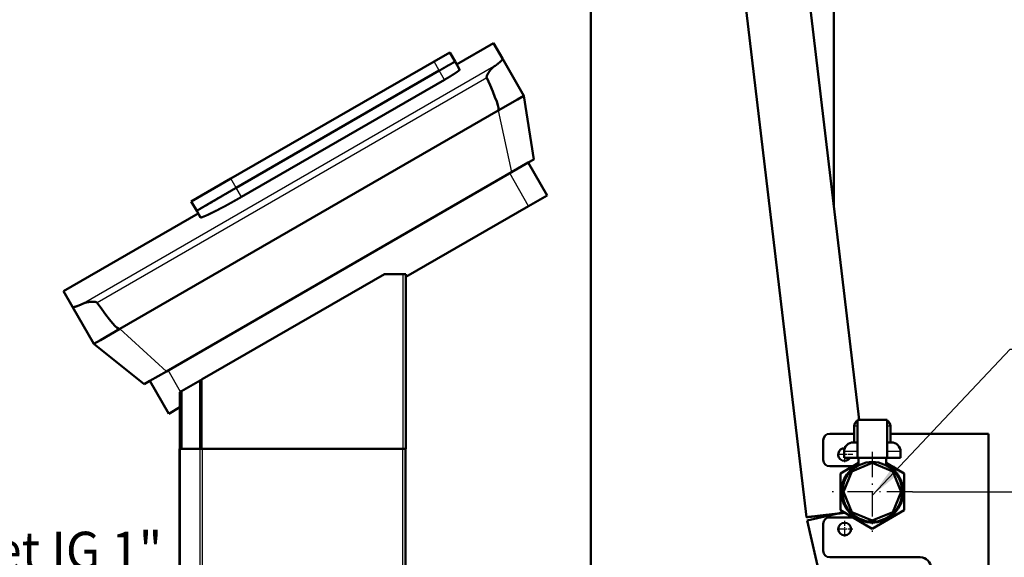
# Model space of a CAD drawing. Extents: x 0 to 594, y 0 to 420.
# Drawn here: x 72 to 164, y 262 to 313 of the extents above; entities that cross this region are included whole.
import ezdxf
from ezdxf.enums import TextEntityAlignment as Align

# ---------------------------------------------------------------- set-up
doc = ezdxf.new("R2010")
doc.units = 0
doc.linetypes.add('DASHDOT', pattern=[18.5, 12, -3, 0.5, -3])
doc.layers.get('0').update_dxf_attribs({"lineweight": 13})
doc.styles.get("Standard").update_dxf_attribs({"font": 'isocp.shx'})
doc.dimstyles.get("Standard").update_dxf_attribs({"dimtxt": 2.5, "dimasz": 2.5, "dimexe": 1.25, "dimexo": 0.625, "dimtad": 1, "dimtxsty": 'STANDARD', "dimcen": 2.5, "dimadec": 0, "dimazin": 0, "dimtfac": 1, "dimtmove": 0, "dimatfit": 0, "dimfxl": 1, "dimarcsym": 0})

# ---------------------------------------------------------------- blocks, each defined once
blk = doc.blocks.new('*D44')
at = {"color": 7, "lineweight": 25}
for p, q in [((155.679034, 268.46787), (182.506883, 268.46787)), ((181.506883, 177.787927), (181.506883, 264.997813)), ((161.509034, 174.31787), (182.506883, 174.31787))]:
    blk.add_line(p, q, dxfattribs=at)
for points in [[(181.963725, 264.997813), (181.506883, 268.46787), (181.050041, 264.997813)], [(181.050041, 177.787927), (181.506883, 174.31787), (181.963725, 177.787927)]]:
    blk.add_lwpolyline(points, close=True, dxfattribs=at)
for points in [[(181.963725, 264.997813), (181.506883, 268.46787), (181.963725, 264.997813), (181.050041, 264.997813)], [(181.050041, 177.787927), (181.506883, 174.31787), (181.050041, 177.787927), (181.963725, 177.787927)]]:
    blk.add_solid(points, dxfattribs=at)
for s, p, p2 in [(')', (180.506883, 226.64287), (180.506883, 228.04287)), ('471', (180.506883, 217.89287), (180.506883, 224.89287)), ('(', (180.506883, 214.74287), (180.506883, 216.14287))]:
    blk.add_text(s, height=3.5, rotation=90.000003, dxfattribs=at).set_placement(p, p2, align=Align.FIT)
blk = doc.blocks.new('BLOCK361')
at = {"color": 7, "lineweight": 25}
blk.add_lwpolyline([(63.25, 467.844177), (127.899994, 536.450012), (353.149994, 536.450012)], dxfattribs=at)
blk.add_solid([(73.486664, 482.037872), (63.25, 467.844177), (76.811462, 478.904785)], dxfattribs=at)
blk.add_text('Eingang/Inlet IG 1/2"', height=17.500002, dxfattribs=at).set_placement((130.899994, 548.450012), (353.149994, 548.450012), align=Align.FIT)
blk = doc.blocks.new('BLOCK362')
at = {"color": 7, "lineweight": 25}
blk.add_lwpolyline([(63.249985, 293.81665), (238.399994, 421.75), (463.649994, 421.75)], dxfattribs=at)
blk.add_solid([(75.913483, 305.894958), (63.249985, 293.81665), (78.608078, 302.205872)], dxfattribs=at)
blk.add_text('Eingang/Inlet IG 1/2"', height=17.500002, dxfattribs=at).set_placement((241.399994, 433.75), (463.649994, 433.75), align=Align.FIT)
blk = doc.blocks.new('BLOCK363')
at = {"color": 7, "lineweight": 25}
blk.add_text('Ausgang/Outlet IG 1"', height=17.500002, dxfattribs=at).set_placement((-497.400024, 433.25), (-269.900024, 433.25), align=Align.FIT)
blk = doc.blocks.new('BLOCK364')
at = {"color": 7, "linetype": 'DASHDOT', "lineweight": 25, "ltscale": 0.195}
for p, q in [((50.25, 490.899994), (50.25, 483.100006)), ((54.150002, 487), (46.349998, 487))]:
    blk.add_line(p, q, dxfattribs=at)
blk = doc.blocks.new('BLOCK365')
at = {"color": 7, "linetype": 'DASHDOT', "lineweight": 25, "ltscale": 0.195}
for p, q in [((50.25, 455.899994), (50.25, 448.100006)), ((54.150002, 452), (46.349998, 452))]:
    blk.add_line(p, q, dxfattribs=at)
blk = doc.blocks.new('BLOCK370')
at = {"color": 7, "linetype": 'DASHDOT', "lineweight": 25}
for p, q in [((63.25, 488.350006), (63.25, 450.649994)), ((82.099998, 469.5), (44.400002, 469.5))]:
    blk.add_line(p, q, dxfattribs=at)
blk = doc.blocks.new('BLOCK372')
at = {"color": 7, "lineweight": 50}
for p, q in [((-68.75, 321.06), (-68.75, 948.59)), ((45.25, 603.37), (45.25, 948.59)), ((17.82, 833.87), (57.15, 503.37)), ((-11.91, 829.78), (32.38, 457.6)), ((-237.66, 616.52), (-142.4, 671.52)), ((-110.26, 672.85), (-100.22, 655.46)), ((-235.19, 612.24), (-139.93, 667.24)), ((-139.93, 667.24), (-235.19, 612.24)), ((-232.72, 607.96), (-137.45, 662.96)), ((-95.64, 625.54), (-100.22, 655.46)), ((-289.88, 545.96), (-112.34, 648.46)), ((-267.98, 526.04), (-106.03, 619.54)), ((-237.66, 616.52), (-256.28, 605.77)), ((-155.59, 570.38), (-98, 603.63)), ((-253.03, 600.14), (-316.25, 563.64)), ((-165.59, 571.75), (-251.23, 522.31)), ((-155.59, 489.75), (-155.59, 571.75)), ((-312.04, 556.35), (-302, 538.96)), ((-302, 538.96), (-278.37, 520.04)), ((-252.12, 489.75), (-252.12, 521.79)), ((-261.59, 516.32), (-261.59, 489.75)), ((-260.82, 516.77), (-260.82, 489.75)), ((71.75, 496.75), (117.75, 496.75)), ((117.75, 32.75), (117.75, 496.75)), ((-261.75, 489.75), (-261.75, 28.75)), ((-157.25, 489.75), (-251.23, 489.75)), ((-251.23, 489.75), (-156.9, 489.75)), ((-155.75, 489.75), (-155.75, 28.75)), ((38.81, 429.4), (32.66, 456)), ((85.75, 438.75), (43.25, 438.75))]:
    blk.add_line(p, q, dxfattribs=at)
at = {"color": 7, "lineweight": 50, "ltscale": 0.5}
blk.add_line((-114.47, 680.14), (-131.79, 670.14), dxfattribs=at)
at = {"color": 7, "lineweight": 50, "ltscale": 0.210491}
for p, q in [((-114.47, 680.14), (-110.26, 672.85)), ((-316.25, 563.64), (-312.04, 556.35))]:
    blk.add_line(p, q, dxfattribs=at)
at = {"color": 7, "lineweight": 50, "ltscale": 0.2125}
blk.add_line((-135.04, 675.77), (-142.4, 671.52), dxfattribs=at)
at = {"color": 7, "lineweight": 50, "ltscale": 0.124976}
blk.add_line((-132.54, 671.45), (-135.04, 675.77), dxfattribs=at)
at = {"color": 7, "lineweight": 25, "ltscale": 0.123581}
for p, q in [((-139.93, 667.24), (-142.4, 671.52)), ((-137.45, 662.96), (-139.93, 667.24)), ((-235.19, 612.24), (-237.66, 616.52)), ((-232.72, 607.96), (-235.19, 612.24))]:
    blk.add_line(p, q, dxfattribs=at)
at = {"color": 7, "lineweight": 50, "ltscale": 0.108266}
blk.add_line((-130.37, 667.69), (-132.54, 671.45), dxfattribs=at)
at = {"color": 7, "lineweight": 50, "ltscale": 0.035936}
blk.add_line((-131.82, 670.2), (-132.54, 671.45), dxfattribs=at)
at = {"color": 7, "lineweight": 25}
for p, q in [((-114.27, 669.11), (-306.79, 557.96)), ((-117.65, 663.78), (-300.49, 558.22)), ((-112.34, 648.46), (-106.03, 619.54)), ((-156.9, 489.75), (-156.9, 571.75)), ((-267.98, 526.04), (-289.88, 545.96)), ((-251.23, 489.75), (-251.23, 522.31)), ((-261.43, 489.75), (-261.43, 28.75)), ((-252.22, 489.75), (-252.22, 28.75)), ((-251.23, 489.75), (-251.23, 28.75)), ((-157.25, 489.75), (-157.25, 28.75))]:
    blk.add_line(p, q, dxfattribs=at)
at = {"color": 7, "lineweight": 50, "ltscale": 0.261593}
for p, q in [((-112.34, 648.46), (-103.28, 653.7)), ((-298.94, 540.73), (-289.88, 545.96))]:
    blk.add_line(p, q, dxfattribs=at)
at = {"color": 7, "lineweight": 50, "ltscale": 0.088407}
for p, q in [((-103.28, 653.7), (-100.22, 655.46)), ((-302, 538.96), (-298.94, 540.73))]:
    blk.add_line(p, q, dxfattribs=at)
at = {"color": 7, "lineweight": 50, "ltscale": 0.224223}
for p, q in [((-98.27, 624.03), (-106.03, 619.54)), ((-267.98, 526.04), (-275.75, 521.56))]:
    blk.add_line(p, q, dxfattribs=at)
at = {"color": 7, "lineweight": 50, "ltscale": 0.075777}
for p, q in [((-95.64, 625.54), (-98.27, 624.03)), ((-275.75, 521.56), (-278.37, 520.04))]:
    blk.add_line(p, q, dxfattribs=at)
at = {"color": 7, "lineweight": 50, "ltscale": 0.445}
for p, q in [((-89.34, 608.63), (-98.24, 624.04)), ((-266.88, 506.13), (-275.78, 521.54))]:
    blk.add_line(p, q, dxfattribs=at)
at = {"color": 7, "lineweight": 25, "ltscale": 0.445}
blk.add_line((-98, 603.63), (-106.9, 619.04), dxfattribs=at)
at = {"color": 7, "lineweight": 50, "ltscale": 0.127109}
blk.add_line((-253.74, 601.37), (-256.28, 605.77), dxfattribs=at)
at = {"color": 7, "lineweight": 50, "ltscale": 0.25}
blk.add_line((-89.34, 608.63), (-98, 603.63), dxfattribs=at)
at = {"color": 7, "lineweight": 50, "ltscale": 0.087266}
blk.add_line((-251.99, 598.35), (-253.74, 601.37), dxfattribs=at)
at = {"color": 7, "lineweight": 50, "ltscale": 0.217381}
blk.add_line((-165.59, 571.75), (-156.9, 571.75), dxfattribs=at)
at = {"color": 7, "lineweight": 50, "ltscale": 0.032619}
for p, q in [((-155.59, 571.75), (-156.9, 571.75)), ((-155.59, 489.75), (-156.9, 489.75))]:
    blk.add_line(p, q, dxfattribs=at)
at = {"color": 7, "lineweight": 25, "ltscale": 0.290263}
blk.add_line((-261.31, 516.49), (-267.11, 526.54), dxfattribs=at)
at = {"color": 7, "lineweight": 50, "ltscale": 0.025785}
blk.add_line((-251.23, 522.31), (-252.12, 521.79), dxfattribs=at)
at = {"color": 7, "lineweight": 50, "ltscale": 0.251144}
blk.add_line((-252.12, 521.79), (-260.82, 516.77), dxfattribs=at)
at = {"color": 7, "lineweight": 50, "ltscale": 0.022151}
blk.add_line((-260.82, 516.77), (-261.59, 516.32), dxfattribs=at)
at = {"color": 7, "lineweight": 50, "ltscale": 0.152548}
blk.add_line((-261.59, 509.18), (-266.88, 506.13), dxfattribs=at)
at = {"color": 7, "lineweight": 25, "ltscale": 0.0375}
for p, q in [((56.25, 500.37), (54.75, 500.37)), ((71.75, 500.37), (70.25, 500.37))]:
    blk.add_line(p, q, dxfattribs=at)
at = {"color": 7, "lineweight": 50, "ltscale": 0.192}
for p, q in [((54.75, 492.69), (54.75, 500.37)), ((71.75, 492.69), (71.75, 500.37))]:
    blk.add_line(p, q, dxfattribs=at)
at = {"color": 7, "lineweight": 50, "ltscale": 0.4495}
for p, q in [((56.25, 503.37), (56.25, 485.39)), ((70.25, 485.39), (70.25, 503.37))]:
    blk.add_line(p, q, dxfattribs=at)
at = {"color": 7, "lineweight": 50, "ltscale": 0.35}
for p, q in [((56.25, 503.37), (70.25, 503.37)), ((56.25, 485.39), (70.25, 485.39))]:
    blk.add_line(p, q, dxfattribs=at)
at = {"color": 7, "lineweight": 50, "ltscale": 0.287497}
blk.add_line((43.25, 496.75), (54.75, 496.75), dxfattribs=at)
at = {"color": 7, "lineweight": 50, "ltscale": 0.002109}
blk.add_line((-261.67, 489.75), (-261.75, 489.75), dxfattribs=at)
at = {"color": 7, "lineweight": 50, "ltscale": 0.001881}
blk.add_line((-261.59, 489.75), (-261.67, 489.75), dxfattribs=at)
at = {"color": 7, "lineweight": 50, "ltscale": 0.019183}
blk.add_line((-261.59, 489.75), (-260.82, 489.75), dxfattribs=at)
at = {"color": 7, "lineweight": 50, "ltscale": 0.110357}
blk.add_line((-257.01, 489.75), (-261.43, 489.75), dxfattribs=at)
at = {"color": 7, "lineweight": 50, "ltscale": 0.217497}
blk.add_line((-260.82, 489.75), (-252.12, 489.75), dxfattribs=at)
at = {"color": 7, "lineweight": 50, "ltscale": 0.119936}
blk.add_line((-252.22, 489.75), (-257.01, 489.75), dxfattribs=at)
at = {"color": 7, "lineweight": 50, "ltscale": 0.011893}
blk.add_line((-251.74, 489.75), (-252.22, 489.75), dxfattribs=at)
at = {"color": 7, "lineweight": 50, "ltscale": 0.022331}
blk.add_line((-251.23, 489.75), (-252.12, 489.75), dxfattribs=at)
at = {"color": 7, "lineweight": 50, "ltscale": 0.012732}
blk.add_line((-251.23, 489.75), (-251.74, 489.75), dxfattribs=at)
at = {"color": 7, "lineweight": 50, "ltscale": 0.23125}
blk.add_line((40.25, 484.5), (40.25, 493.75), dxfattribs=at)
at = {"color": 7, "lineweight": 50, "ltscale": 0.04875}
for p, q in [((56.25, 492.69), (54.3, 492.69)), ((72.2, 492.69), (70.25, 492.69))]:
    blk.add_line(p, q, dxfattribs=at)
at = {"color": 7, "lineweight": 25, "ltscale": 0.15625}
for p, q in [((56.25, 488.39), (50, 488.39)), ((76.5, 488.39), (70.25, 488.39))]:
    blk.add_line(p, q, dxfattribs=at)
at = {"color": 7, "lineweight": 50, "ltscale": 0.075}
for p, q in [((50, 485.39), (50, 488.39)), ((76.5, 485.39), (76.5, 488.39))]:
    blk.add_line(p, q, dxfattribs=at)
at = {"color": 7, "lineweight": 50, "ltscale": 0.15625}
for p, q in [((56.25, 485.39), (50, 485.39)), ((76.5, 485.39), (70.25, 485.39))]:
    blk.add_line(p, q, dxfattribs=at)
at = {"color": 7, "lineweight": 50, "ltscale": 0.087326}
for p, q in [((56.75, 485.39), (56.75, 481.9)), ((69.75, 485.39), (69.75, 481.9))]:
    blk.add_line(p, q, dxfattribs=at)
at = {"color": 7, "lineweight": 50, "ltscale": 0.269617}
blk.add_line((54.03, 481.5), (43.25, 481.5), dxfattribs=at)
at = {"color": 7, "lineweight": 50, "ltscale": 0.245373}
blk.add_line((48.25, 478.16), (56.75, 483.07), dxfattribs=at)
at = {"color": 7, "lineweight": 50, "ltscale": 0.258883}
for p, q in [((53.68, 479.07), (63.25, 483.03)), ((63.25, 483.03), (72.82, 479.07)), ((49.72, 469.5), (53.68, 479.07)), ((72.82, 479.07), (76.78, 469.5)), ((53.68, 459.93), (49.72, 469.5)), ((76.78, 469.5), (72.82, 459.93)), ((63.25, 455.97), (53.68, 459.93)), ((72.82, 459.93), (63.25, 455.97))]:
    blk.add_line(p, q, dxfattribs=at)
at = {"color": 7, "lineweight": 50, "ltscale": 0.245375}
blk.add_line((69.75, 483.07), (78.25, 478.16), dxfattribs=at)
at = {"color": 7, "lineweight": 50, "ltscale": 0.433013}
for p, q in [((48.25, 460.84), (48.25, 478.16)), ((78.25, 478.16), (78.25, 460.84)), ((63.25, 452.18), (48.25, 460.84)), ((78.25, 460.84), (63.25, 452.18))]:
    blk.add_line(p, q, dxfattribs=at)
at = {"color": 7, "lineweight": 50, "ltscale": 0.007509}
for p, q in [((49.75, 475.09), (49.96, 475.3)), ((49.75, 474.79), (49.75, 475.09)), ((49.75, 463.91), (49.75, 464.21)), ((49.96, 463.7), (49.75, 463.91)), ((57.66, 456), (57.45, 456.21)), ((57.96, 456), (57.66, 456)), ((68.84, 456), (68.54, 456)), ((69.05, 456.21), (68.84, 456))]:
    blk.add_line(p, q, dxfattribs=at)
at = {"color": 7, "lineweight": 50, "ltscale": 0.00751}
for p, q in [((76.54, 475.3), (76.75, 475.09)), ((76.75, 475.09), (76.75, 474.79)), ((76.75, 463.91), (76.54, 463.7)), ((76.75, 464.21), (76.75, 463.91))]:
    blk.add_line(p, q, dxfattribs=at)
at = {"color": 7, "lineweight": 50, "ltscale": 0.375}
blk.add_line((47.28, 459.38), (32.66, 456), dxfattribs=at)
at = {"color": 7, "lineweight": 50, "ltscale": 0.269609}
blk.add_line((43.25, 457.5), (54.03, 457.5), dxfattribs=at)
at = {"color": 7, "lineweight": 50, "ltscale": 0.003618}
blk.add_line((45.25, 458.91), (45.25, 459.05), dxfattribs=at)
at = {"color": 7, "lineweight": 50, "ltscale": 0.06424}
blk.add_line((49.78, 459.95), (47.28, 459.38), dxfattribs=at)
at = {"color": 7, "lineweight": 50, "ltscale": 0.31875}
blk.add_line((40.25, 441.75), (40.25, 454.5), dxfattribs=at)
at = {"color": 7, "lineweight": 50}
for centre, radius in [((63.25, 469.5), 14), ((50.25, 452), 3)]:
    blk.add_circle(centre, radius, dxfattribs=at)
for centre, radius, start, end in [((-144.84, 712.48), 53.06, 305.1734, 306.5154), ((-329.07, 606.11), 53.06, 293.4846, 294.8266), ((57.75, 500.37), 3, 120, 180), ((68.75, 500.37), 3, 0, 60), ((43.25, 493.75), 3, 90, 180), ((50.25, 487), 3, 88.8272, 327.6025), ((54.3, 488.39), 4.3, 90, 180), ((72.2, 488.39), 4.3, 360, 90), ((43.25, 484.5), 3, 180, 270), ((63.25, 469.5), 14.5, 116.6332, 423.3669), ((43.25, 454.5), 3, 90, 180), ((43.25, 441.75), 3, 180, 270), ((85.75, 433.75), 5, 0, 90)]:
    blk.add_arc(centre, radius, start, end, dxfattribs=at)
for centre, major_axis, ratio, start_param, end_param in [((-441.26, 1218.17), (-328.92, 569.71), 0.021282, 3.141593, 3.362027), ((-618.8, 1115.67), (-328.92, 569.71), 0.021282, 2.921159, 3.141593), ((47.28, 459.38), (14.89, 1.77), 0.005496, 4.758542, 4.916092)]:
    blk.add_ellipse(centre, major_axis=major_axis, ratio=ratio, start_param=start_param, end_param=end_param, dxfattribs=at)
for points, knots in [([(-139.93, 667.24), (-139.06, 667.74), (-138.19, 668.24), (-137.35, 668.73), (-135.77, 669.63), (-134.46, 670.38), (-133.9, 670.7), (-133.14, 671.12), (-132.72, 671.36), (-132.6, 671.42), (-132.54, 671.45), (-132.54, 671.45)], [0, 0, 0, 0, 0, 0, 8.658556, 8.658556, 8.658556, 17.317184, 17.317184, 17.317184, 23.126297, 23.126297, 23.126297, 23.126297, 23.126297, 23.126297]), ([(-132.54, 671.45), (-132.54, 671.45), (-132.67, 671.38), (-132.93, 671.24), (-133.68, 670.82), (-134.86, 670.15), (-135.54, 669.76), (-136.8, 669.04), (-138.19, 668.24), (-138.76, 667.91), (-139.34, 667.58), (-139.93, 667.24)], [0, 0, 0, 0, 0, 0, 8.658677, 8.658677, 8.658677, 17.317278, 17.317278, 17.317278, 23.126297, 23.126297, 23.126297, 23.126297, 23.126297, 23.126297]), ([(-113.26, 669.84), (-112.43, 670.45), (-111.69, 671.04), (-111.07, 671.58), (-110.46, 672.2), (-110.25, 672.62), (-110.22, 672.71), (-110.22, 672.79), (-110.26, 672.85)], [0, 0, 0, 0, 0, 0, 11.738649, 11.738649, 11.738649, 16.393328, 16.393328, 16.393328, 16.393328, 16.393328, 16.393328]), ([(-137.45, 662.96), (-136.89, 663.29), (-136.32, 663.62), (-135.75, 663.96), (-134.66, 664.62), (-133.65, 665.26), (-133.18, 665.56), (-132.73, 665.84), (-132.34, 666.11)], [0, 0, 0, 0, 0, 0, 5.7491, 5.7491, 5.7491, 11.2296, 11.2296, 11.2296, 11.2296, 11.2296, 11.2296]), ([(-132.34, 666.11), (-131.82, 666.46), (-131.35, 666.79), (-130.96, 667.08), (-130.56, 667.4), (-130.39, 667.6), (-130.37, 667.64), (-130.36, 667.67), (-130.37, 667.69)], [0, 0, 0, 0, 0, 0, 7.099113, 7.099113, 7.099113, 9.912493, 9.912493, 9.912493, 9.912493, 9.912493, 9.912493]), ([(-117.6, 664.75), (-117.51, 665.03), (-117.38, 665.31), (-117.24, 665.57), (-116.99, 666.01), (-116.72, 666.42), (-116.61, 666.58), (-116.5, 666.74), (-116.39, 666.9)], [0, 0, 0, 0, 0, 0, 2.664906, 2.664906, 2.664906, 4.42358, 4.42358, 4.42358, 4.42358, 4.42358, 4.42358]), ([(-116.39, 666.9), (-116.09, 667.31), (-115.77, 667.71), (-115.43, 668.1), (-115, 668.53), (-114.54, 668.91), (-114.45, 668.98), (-114.36, 669.05), (-114.27, 669.11)], [0, 0, 0, 0, 0, 0, 4.743423, 4.743423, 4.743423, 5.892555, 5.892555, 5.892555, 5.892555, 5.892555, 5.892555]), ([(-117.65, 663.78), (-117.69, 663.87), (-117.72, 663.97), (-117.73, 664.07), (-117.72, 664.27), (-117.69, 664.46), (-117.66, 664.56), (-117.63, 664.66), (-117.6, 664.75)], [0, 0, 0, 0, 0, 0, 0.878686, 0.878686, 0.878686, 1.756424, 1.756424, 1.756424, 1.756424, 1.756424, 1.756424]), ([(-253.74, 601.37), (-253.75, 601.39), (-253.44, 601.58), (-252.82, 601.96), (-250.98, 603.05), (-248.09, 604.75), (-246.42, 605.73), (-243.26, 607.57), (-239.73, 609.62), (-238.23, 610.49), (-236.71, 611.37), (-235.19, 612.24)], [0, 0, 0, 0, 0, 0, 21.639932, 21.639932, 21.639932, 43.279677, 43.279677, 43.279677, 58.495915, 58.495915, 58.495915, 58.495915, 58.495915, 58.495915]), ([(-235.19, 612.24), (-237.35, 610.99), (-239.52, 609.74), (-241.62, 608.52), (-245.57, 606.22), (-248.83, 604.32), (-250.24, 603.49), (-252.18, 602.34), (-253.29, 601.67), (-253.59, 601.48), (-253.74, 601.38), (-253.74, 601.37)], [0, 0, 0, 0, 0, 0, 21.639626, 21.639626, 21.639626, 43.279434, 43.279434, 43.279434, 58.495915, 58.495915, 58.495915, 58.495915, 58.495915, 58.495915]), ([(-246.09, 600.73), (-245, 601.26), (-243.82, 601.86), (-242.57, 602.51), (-240.18, 603.78), (-237.69, 605.15), (-236.52, 605.8), (-235.07, 606.62), (-233.62, 607.44), (-233.32, 607.62), (-233.02, 607.79), (-232.72, 607.96)], [0, 0, 0, 0, 0, 0, 13.733975, 13.733975, 13.733975, 25.261778, 25.261778, 25.261778, 28.30218, 28.30218, 28.30218, 28.30218, 28.30218, 28.30218]), ([(-251.99, 598.35), (-251.93, 598.24), (-251.59, 598.28), (-250.94, 598.5), (-249.63, 599.04), (-247.92, 599.83), (-247.33, 600.11), (-246.72, 600.41), (-246.09, 600.73)], [0, 0, 0, 0, 0, 0, 16.962638, 16.962638, 16.962638, 25.006568, 25.006568, 25.006568, 25.006568, 25.006568, 25.006568]), ([(-312.04, 556.35), (-311.95, 556.21), (-311.68, 556.16), (-311.19, 556.24), (-310.27, 556.51), (-309.1, 556.96), (-308.72, 557.11), (-308.33, 557.28), (-307.92, 557.45)], [0, 0, 0, 0, 0, 0, 11.397668, 11.397668, 11.397668, 16.38489, 16.38489, 16.38489, 16.38489, 16.38489, 16.38489]), ([(-306.79, 557.96), (-306.55, 558.07), (-306.3, 558.17), (-306.03, 558.26), (-305.58, 558.38), (-305.12, 558.49), (-304.93, 558.52), (-304.74, 558.56), (-304.55, 558.59)], [0, 0, 0, 0, 0, 0, 2.684343, 2.684343, 2.684343, 4.507153, 4.507153, 4.507153, 4.507153, 4.507153, 4.507153]), ([(-304.55, 558.59), (-304.22, 558.64), (-303.87, 558.69), (-303.53, 558.72), (-302.93, 558.76), (-302.32, 558.76), (-302.07, 558.75), (-301.83, 558.74), (-301.59, 558.7)], [0, 0, 0, 0, 0, 0, 3.199412, 3.199412, 3.199412, 5.362762, 5.362762, 5.362762, 5.362762, 5.362762, 5.362762]), ([(-301.59, 558.7), (-301.44, 558.68), (-301.29, 558.66), (-301.15, 558.62), (-300.91, 558.55), (-300.69, 558.43), (-300.61, 558.37), (-300.54, 558.3), (-300.49, 558.22)], [0, 0, 0, 0, 0, 0, 1.319875, 1.319875, 1.319875, 2.195063, 2.195063, 2.195063, 2.195063, 2.195063, 2.195063]), ([(32.38, 457.6), (32.39, 457.6), (32.52, 457.61), (32.79, 457.63), (33.95, 457.75), (35.97, 457.97), (37.56, 458.16), (40.53, 458.5), (43.73, 458.87), (45.14, 459.04), (46.56, 459.21), (47.98, 459.38)], [0, 0, 0, 0, 0, 0, 6.359891, 6.359891, 6.359891, 19.499301, 19.499301, 19.499301, 29.584308, 29.584308, 29.584308, 29.584308, 29.584308, 29.584308])]:
    blk.add_open_spline(points, degree=5, knots=knots, dxfattribs=at)

msp = doc.modelspace()

# ---------------------------------------------------------------- block references
at = {"lineweight": 0, "xscale": 0.2, "yscale": 0.2, "zscale": 0.2}
for name in ['BLOCK372', 'BLOCK361', 'BLOCK364', 'BLOCK370', 'BLOCK365', 'BLOCK363', 'BLOCK362']:
    msp.add_blockref(name, (139.259, 174.5679), dxfattribs=at)

# ---------------------------------------------------------------- dimensions: what is measured, and where the dimension line sits
at = {"color": 0, "lineweight": 0}
dim = msp.add_linear_dim(base=(181.5069, 174.3179), p1=(155.679, 268.4679), p2=(161.509, 174.3179), angle=269.998569, text='(<>)', dimstyle='STANDARD', override={"dimlfac": 5}, dxfattribs=at)
dim.commit()
dim.dimension.update_dxf_attribs({"geometry": '*D44', "text_midpoint": (181.5069, 221.3929), "dimtype": 160, "oblique_angle": 89.999523})

doc.saveas('drawing.dxf')
